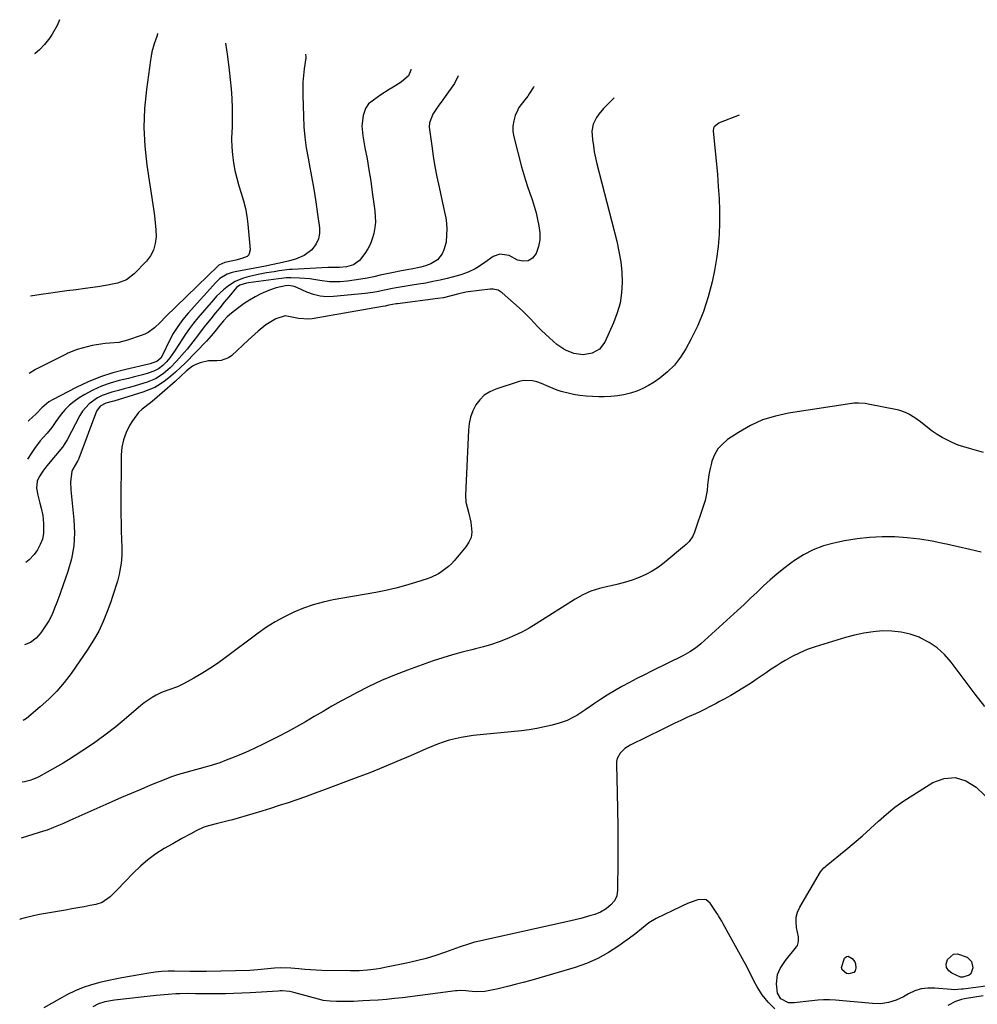
# Model space of a CAD drawing. Units: inches. Extents: x 1905340 to 1910684, y 411426 to 416812.
# Drawn here: x 1905419 to 1905879, y 416339 to 416812 of the extents above; entities that cross this region are included whole.
import ezdxf

# ---------------------------------------------------------------- set-up
doc = ezdxf.new("R2010")
doc.units = ezdxf.units.IN
doc.header["$MEASUREMENT"] = 0
doc.layers.add('7', color=7, linetype='Continuous')
doc.layers.add('8', color=7, linetype='Continuous')

msp = doc.modelspace()

# ---------------------------------------------------------------- linework, layer by layer
at = {"layer": '7', "color": 18}
for points in [[(1905438.42, 416811.9, 1732), (1905437.28, 416809.15, 1732), (1905434.93, 416805, 1732), (1905433.83, 416803.23, 1732), (1905431.3, 416799.93, 1732), (1905428.91, 416797.45, 1732), (1905426.77, 416795.61, 1732), (1905426.54, 416795.47, 1732)], [(1905518.23, 416800.68, 1728), (1905519.2, 416794.27, 1728), (1905520, 416787.71, 1728), (1905520.88, 416778.73, 1728), (1905521.23, 416774.06, 1728), (1905521.44, 416769.4, 1728), (1905521.43, 416764.73, 1728), (1905521.29, 416760.06, 1728), (1905521.19, 416758.27, 1728), (1905521.11, 416754.5, 1728), (1905521.2, 416750.73, 1728), (1905521.53, 416746.98, 1728), (1905522.02, 416743.24, 1728), (1905522.72, 416739.53, 1728), (1905523.56, 416735.85, 1728), (1905524.57, 416732.21, 1728), (1905525.73, 416728.57, 1728), (1905526.83, 416724.95, 1728), (1905527.76, 416721.29, 1728), (1905528.41, 416717.56, 1728), (1905528.89, 416713.8, 1728), (1905529.99, 416701.46, 1728), (1905529.38, 416699.1, 1728), (1905528.53, 416698.28, 1728), (1905525.96, 416697.25, 1728), (1905523.07, 416696.53, 1728), (1905521.62, 416696.21, 1728), (1905517.87, 416695.43, 1728), (1905514.92, 416694.08, 1728), (1905514.57, 416693.77, 1728), (1905489.43, 416669.23, 1728), (1905486.74, 416666.62, 1728), (1905484.02, 416664.04, 1728), (1905481.09, 416661.81, 1728), (1905479.45, 416660.98, 1728), (1905477.74, 416660.28, 1728), (1905471.09, 416658.08, 1728), (1905466.92, 416657.04, 1728), (1905462.63, 416656.64, 1728), (1905460.48, 416656.52, 1728), (1905456.21, 416655.93, 1728), (1905454.1, 416655.46, 1728), (1905446.88, 416653.56, 1728), (1905445.6, 416653.16, 1728), (1905443.76, 416652.36, 1728), (1905442.55, 416651.78, 1728), (1905441.95, 416651.48, 1728), (1905427.02, 416644.05, 1728), (1905423.89, 416642.04, 1728)], [(1905556.64, 416795.29, 1726), (1905556.71, 416794.14, 1726), (1905556.66, 416793.65, 1726), (1905555.92, 416788.26, 1726), (1905555.56, 416785.07, 1726), (1905555.3, 416781.87, 1726), (1905555.21, 416778.66, 1726), (1905555.23, 416775.45, 1726), (1905555.53, 416765.56, 1726), (1905555.81, 416760.51, 1726), (1905556.25, 416755.47, 1726), (1905556.94, 416750.47, 1726), (1905557.8, 416745.48, 1726), (1905558.36, 416742.66, 1726), (1905559.5, 416736.64, 1726), (1905560.56, 416730.6, 1726), (1905561.52, 416724.55, 1726), (1905562.4, 416718.49, 1726), (1905563.3, 416711.95, 1726), (1905563.29, 416709.27, 1726), (1905562.85, 416706.73, 1726), (1905561.75, 416704.39, 1726), (1905559.56, 416701.5, 1726), (1905556.01, 416698.65, 1726), (1905551.79, 416696.93, 1726), (1905548.84, 416696.21, 1726), (1905545.58, 416695.42, 1726), (1905540.99, 416694.33, 1726), (1905539.49, 416694.02, 1726), (1905537.41, 416693.63, 1726), (1905522.74, 416690.9, 1726), (1905521.42, 416690.59, 1726), (1905518.89, 416689.69, 1726), (1905515.43, 416687.62, 1726), (1905513.46, 416685.78, 1726), (1905500.21, 416671.08, 1726), (1905497.62, 416667.96, 1726), (1905495.22, 416664.71, 1726), (1905493.11, 416661.26, 1726), (1905491.19, 416657.69, 1726), (1905488.09, 416651.29, 1726), (1905487.05, 416649.51, 1726), (1905485.22, 416647.79, 1726), (1905483.31, 416647.15, 1726), (1905482, 416646.8, 1726), (1905481.34, 416646.64, 1726), (1905470.26, 416644.06, 1726), (1905464.14, 416642.4, 1726), (1905458.13, 416640.45, 1726), (1905452.27, 416638.05, 1726), (1905446.53, 416635.37, 1726), (1905435.11, 416629.51, 1726), (1905433.28, 416628.43, 1726), (1905430.05, 416625.65, 1726), (1905427.34, 416622.69, 1726), (1905423.78, 416619.46, 1726), (1905423.5, 416619.25, 1726)], [(1905607.16, 416788.19, 1724), (1905607.18, 416787.72, 1724), (1905606.08, 416785.03, 1724), (1905602.46, 416781.94, 1724), (1905598.71, 416779.53, 1724), (1905596.81, 416778.36, 1724), (1905592.8, 416775.79, 1724), (1905589.15, 416773.35, 1724), (1905586.89, 416771.57, 1724), (1905585.33, 416769.31, 1724), (1905584.31, 416765.93, 1724), (1905583.62, 416761.03, 1724), (1905584.02, 416756.09, 1724), (1905585.12, 416750.44, 1724), (1905586.1, 416745.13, 1724), (1905587.03, 416739.81, 1724), (1905587.86, 416734.48, 1724), (1905588.63, 416729.14, 1724), (1905589.85, 416720.22, 1724), (1905590.08, 416717.51, 1724), (1905590.11, 416714.8, 1724), (1905589.85, 416712.11, 1724), (1905589.39, 416709.35, 1724), (1905588.65, 416706.77, 1724), (1905587.72, 416704.29, 1724), (1905586.48, 416701.95, 1724), (1905585.04, 416699.69, 1724), (1905582.52, 416696.4, 1724), (1905579.59, 416694.32, 1724), (1905576.2, 416693.26, 1724), (1905572.89, 416692.95, 1724), (1905569.18, 416693.01, 1724), (1905567.32, 416692.96, 1724), (1905550.1, 416692.02, 1724), (1905548.86, 416691.94, 1724), (1905543.93, 416691.3, 1724), (1905541.47, 416690.93, 1724), (1905537.86, 416690.39, 1724), (1905533.07, 416689.51, 1724), (1905528.35, 416688.26, 1724), (1905526.25, 416687.63, 1724), (1905522.74, 416686.2, 1724), (1905519.54, 416684.17, 1724), (1905517.19, 416682.28, 1724), (1905513.89, 416679.15, 1724), (1905512.36, 416677.47, 1724), (1905504.93, 416668.82, 1724), (1905502.86, 416666.29, 1724), (1905500.88, 416663.71, 1724), (1905499.02, 416661.02, 1724), (1905497.25, 416658.28, 1724), (1905495.84, 416655.99, 1724), (1905493.74, 416652.77, 1724), (1905491.46, 416649.68, 1724), (1905489.86, 416647.7, 1724), (1905488.03, 416645.89, 1724), (1905485.98, 416644.32, 1724), (1905483.71, 416643.15, 1724), (1905480.55, 416642.12, 1724), (1905478.33, 416641.48, 1724), (1905473.86, 416640.27, 1724), (1905471.61, 416639.72, 1724), (1905467.13, 416638.67, 1724), (1905462.81, 416637.44, 1724), (1905458.59, 416635.95, 1724), (1905454.53, 416634.07, 1724), (1905450.57, 416631.95, 1724), (1905447.95, 416630.37, 1724), (1905445.5, 416628.7, 1724), (1905443.21, 416626.86, 1724), (1905441.15, 416624.77, 1724), (1905439.24, 416622.51, 1724), (1905436.71, 416619.12, 1724), (1905434.72, 416616.24, 1724), (1905432.58, 416613.48, 1724), (1905430.67, 416611.43, 1724), (1905429.17, 416609.73, 1724), (1905426.43, 416606.12, 1724), (1905425.19, 416604.22, 1724), (1905423.18, 416600.94, 1724)], [(1905629.92, 416784.99, 1722), (1905628.16, 416781.34, 1722), (1905623.54, 416774.97, 1722), (1905622.43, 416773.44, 1722), (1905620.22, 416770.35, 1722), (1905617.63, 416766.6, 1722), (1905616.14, 416762.47, 1722), (1905616, 416760.28, 1722), (1905616.09, 416759.18, 1722), (1905617.14, 416751.4, 1722), (1905617.89, 416746.41, 1722), (1905618.71, 416741.44, 1722), (1905619.66, 416736.49, 1722), (1905620.7, 416731.56, 1722), (1905623.37, 416719.57, 1722), (1905623.86, 416716.85, 1722), (1905624.21, 416714.12, 1722), (1905624.34, 416711.37, 1722), (1905624.33, 416708.61, 1722), (1905624.04, 416705.07, 1722), (1905623.01, 416701.38, 1722), (1905622.18, 416699.59, 1722), (1905619.86, 416696.67, 1722), (1905616.69, 416694.72, 1722), (1905614.14, 416693.75, 1722), (1905611.89, 416693.11, 1722), (1905607.26, 416692.24, 1722), (1905606.1, 416692.03, 1722), (1905601.91, 416691.24, 1722), (1905598.76, 416690.63, 1722), (1905595.62, 416689.98, 1722), (1905592.48, 416689.29, 1722), (1905589.35, 416688.56, 1722), (1905586.22, 416687.88, 1722), (1905583.08, 416687.29, 1722), (1905579.91, 416686.83, 1722), (1905576.72, 416686.45, 1722), (1905572.99, 416686.09, 1722), (1905568.16, 416686.01, 1722), (1905563.39, 416686.69, 1722), (1905558.6, 416687.53, 1722), (1905553.76, 416687.92, 1722), (1905549.49, 416688.07, 1722), (1905548.75, 416688.07, 1722), (1905547.27, 416688, 1722), (1905545.06, 416687.72, 1722), (1905543.59, 416687.53, 1722), (1905529.18, 416685.63, 1722), (1905528.31, 416685.49, 1722), (1905525.07, 416684.53, 1722), (1905523.43, 416683.36, 1722), (1905519.74, 416678.92, 1722), (1905517.57, 416676.29, 1722), (1905515.41, 416673.65, 1722), (1905513.26, 416671, 1722), (1905511.12, 416668.34, 1722), (1905509.38, 416666.18, 1722), (1905507.99, 416664.43, 1722), (1905505.26, 416660.89, 1722), (1905502.55, 416657.33, 1722), (1905499.74, 416653.85, 1722), (1905498.29, 416652.15, 1722), (1905494.65, 416647.98, 1722), (1905491.58, 416644.79, 1722), (1905488.23, 416641.92, 1722), (1905484.54, 416639.57, 1722), (1905480.49, 416637.92, 1722), (1905474.8, 416636.18, 1722), (1905472.15, 416635.4, 1722), (1905469.5, 416634.66, 1722), (1905466.84, 416633.96, 1722), (1905463.68, 416633.18, 1722), (1905458.99, 416631.59, 1722), (1905456.8, 416630.45, 1722), (1905452.76, 416627.6, 1722), (1905449.52, 416623.96, 1722), (1905448.21, 416621.87, 1722), (1905442.09, 416610.32, 1722), (1905439.85, 416606.66, 1722), (1905432.45, 416597.8, 1722), (1905430.5, 416595.23, 1722), (1905428.78, 416592.5, 1722), (1905427.69, 416590.41, 1722), (1905427.42, 416587.13, 1722), (1905428.06, 416583.71, 1722), (1905428.99, 416579.89, 1722), (1905429.62, 416577.53, 1722), (1905430.4, 416573.87, 1722), (1905430.79, 416570.15, 1722), (1905430.76, 416565.25, 1722), (1905430.28, 416562.52, 1722), (1905429.26, 416559.95, 1722), (1905427.89, 416557.47, 1722), (1905426.29, 416555.17, 1722), (1905423.93, 416552.59, 1722), (1905422.32, 416551.35, 1722)], [(1905704.8, 416774.47, 1718), (1905702.09, 416771.73, 1718), (1905699.7, 416769.33, 1718), (1905697.33, 416766.55, 1718), (1905696.32, 416765.03, 1718), (1905694.72, 416761.78, 1718), (1905694.08, 416758.32, 1718), (1905694.36, 416754.33, 1718), (1905694.75, 416751.41, 1718), (1905695.22, 416748.51, 1718), (1905695.81, 416745.63, 1718), (1905696.48, 416742.77, 1718), (1905706, 416705.53, 1718), (1905707.06, 416700.63, 1718), (1905707.89, 416695.7, 1718), (1905708.35, 416690.72, 1718), (1905708.56, 416685.71, 1718), (1905708.27, 416680.75, 1718), (1905707.56, 416675.87, 1718), (1905706.22, 416671.13, 1718), (1905704.47, 416666.48, 1718), (1905700.22, 416657.13, 1718), (1905697.76, 416653.81, 1718), (1905694.17, 416651.8, 1718), (1905689.93, 416651.12, 1718), (1905685.37, 416651.72, 1718), (1905681.06, 416653.42, 1718), (1905677.26, 416656.07, 1718), (1905673.65, 416659.26, 1718), (1905671.77, 416660.98, 1718), (1905669.92, 416662.74, 1718), (1905668.14, 416664.56, 1718), (1905666.39, 416666.42, 1718), (1905664.64, 416668.29, 1718), (1905662.86, 416670.11, 1718), (1905661.01, 416671.87, 1718), (1905659.13, 416673.6, 1718), (1905651, 416680.81, 1718), (1905649.01, 416682.03, 1718), (1905646.71, 416682.57, 1718), (1905645.14, 416682.53, 1718), (1905634.73, 416681.26, 1718), (1905633.6, 416681.09, 1718), (1905630.25, 416680.34, 1718), (1905625.82, 416679.13, 1718), (1905622.78, 416678.44, 1718), (1905620.11, 416678.02, 1718), (1905600.77, 416675.58, 1718), (1905600.17, 416675.5, 1718), (1905596.58, 416674.87, 1718), (1905594.81, 416674.48, 1718), (1905593.61, 416674.25, 1718), (1905559.74, 416668.39, 1718), (1905558.11, 416668.2, 1718), (1905553.25, 416668.47, 1718), (1905550.01, 416669.12, 1718), (1905546.76, 416669.69, 1718), (1905542.3, 416668.34, 1718), (1905540.65, 416667.43, 1718), (1905537.52, 416665.38, 1718), (1905533.9, 416662.45, 1718), (1905532.25, 416661.02, 1718), (1905529.01, 416658.09, 1718), (1905521.17, 416650.78, 1718), (1905519.58, 416649.63, 1718), (1905516.03, 416648.36, 1718), (1905514.07, 416648.24, 1718), (1905510.02, 416648.13, 1718), (1905506.05, 416647.27, 1718), (1905503.99, 416646.48, 1718), (1905502.36, 416645.66, 1718), (1905499.43, 416643.43, 1718), (1905496.71, 416640.85, 1718), (1905493.94, 416638.32, 1718), (1905487.83, 416632.81, 1718), (1905484.05, 416629.58, 1718), (1905482.09, 416628.05, 1718), (1905478.19, 416624.99, 1718), (1905476.42, 416623.3, 1718), (1905473.47, 416619.38, 1718), (1905472.1, 416617.13, 1718), (1905470.43, 416613.78, 1718), (1905469.14, 416610.33, 1718), (1905468.43, 416606.72, 1718), (1905468.1, 416603, 1718), (1905467.97, 416578.16, 1718), (1905467.98, 416574.26, 1718), (1905468.03, 416570.36, 1718), (1905468.13, 416566.47, 1718), (1905468.27, 416562.57, 1718), (1905468.45, 416558.47, 1718), (1905468.45, 416554.79, 1718), (1905468.12, 416551.12, 1718), (1905467.51, 416547.49, 1718), (1905467.11, 416545.69, 1718), (1905466.27, 416542.45, 1718), (1905465.55, 416539.95, 1718), (1905464.8, 416537.47, 1718), (1905463.99, 416535, 1718), (1905463.14, 416532.55, 1718), (1905461.44, 416527.81, 1718), (1905459.52, 416523.08, 1718), (1905457.37, 416518.48, 1718), (1905454.87, 416514.07, 1718), (1905452.12, 416509.78, 1718), (1905444.04, 416498.17, 1718), (1905440.72, 416493.79, 1718), (1905437.18, 416489.61, 1718), (1905433.32, 416485.73, 1718), (1905429.25, 416482.05, 1718), (1905422.58, 416476.49, 1718), (1905421.02, 416475.53, 1718)], [(1905764.72, 416766.05, 1716), (1905755.62, 416762.56, 1716), (1905754.96, 416762.26, 1716), (1905752.76, 416760.45, 1716), (1905752.44, 416759.86, 1716), (1905752.27, 416758.51, 1716), (1905754.27, 416737.68, 1716), (1905754.74, 416731.9, 1716), (1905755.1, 416726.12, 1716), (1905755.28, 416720.33, 1716), (1905755.35, 416714.53, 1716), (1905755.15, 416708.75, 1716), (1905754.71, 416703, 1716), (1905753.93, 416697.28, 1716), (1905752.91, 416691.59, 1716), (1905751.74, 416686.05, 1716), (1905749.9, 416678.89, 1716), (1905747.66, 416671.89, 1716), (1905744.83, 416665.1, 1716), (1905741.6, 416658.45, 1716), (1905739.12, 416653.87, 1716), (1905736.57, 416649.86, 1716), (1905733.69, 416646.14, 1716), (1905730.32, 416642.85, 1716), (1905726.62, 416639.86, 1716), (1905723.97, 416638, 1716), (1905721.27, 416636.31, 1716), (1905718.48, 416634.82, 1716), (1905715.56, 416633.61, 1716), (1905712.54, 416632.6, 1716), (1905709.44, 416631.87, 1716), (1905706.31, 416631.31, 1716), (1905703.15, 416631.01, 1716), (1905699.96, 416630.89, 1716), (1905697.35, 416630.9, 1716), (1905694.3, 416630.99, 1716), (1905691.27, 416631.2, 1716), (1905688.25, 416631.59, 1716), (1905685.24, 416632.09, 1716), (1905683.26, 416632.48, 1716), (1905679.31, 416633.48, 1716), (1905677.39, 416634.15, 1716), (1905673.61, 416635.71, 1716), (1905669.82, 416637.23, 1716), (1905667.56, 416638.08, 1716), (1905665.47, 416638.61, 1716), (1905661.26, 416638.7, 1716), (1905659.14, 416638.25, 1716), (1905647.87, 416634.63, 1716), (1905645, 416633.34, 1716), (1905642.41, 416631.7, 1716), (1905640.24, 416629.53, 1716), (1905638.35, 416627.02, 1716), (1905636.93, 416624.15, 1716), (1905635.81, 416621.18, 1716), (1905635.13, 416618.09, 1716), (1905634.76, 416614.9, 1716), (1905633.41, 416583.66, 1716), (1905633.58, 416580.38, 1716), (1905634.87, 416575.62, 1716), (1905635.98, 416570.78, 1716), (1905636.38, 416565.96, 1716), (1905636.02, 416563.44, 1716), (1905635.03, 416561.1, 1716), (1905633.61, 416558.88, 1716), (1905628.01, 416552.25, 1716), (1905626.67, 416550.78, 1716), (1905625.24, 416549.4, 1716), (1905622.09, 416546.99, 1716), (1905620.38, 416545.96, 1716), (1905616.8, 416544.24, 1716), (1905614.93, 416543.55, 1716), (1905609.36, 416541.75, 1716), (1905604.65, 416540.34, 1716), (1905599.9, 416539.05, 1716), (1905595.11, 416537.96, 1716), (1905590.28, 416537, 1716), (1905569.91, 416533.4, 1716), (1905565.04, 416532.35, 1716), (1905560.24, 416531.06, 1716), (1905555.54, 416529.43, 1716), (1905550.92, 416527.56, 1716), (1905546.44, 416525.36, 1716), (1905542.08, 416522.98, 1716), (1905537.88, 416520.31, 1716), (1905533.8, 416517.45, 1716), (1905518.03, 416505.57, 1716), (1905514.39, 416502.96, 1716), (1905510.69, 416500.46, 1716), (1905506.88, 416498.12, 1716), (1905503, 416495.89, 1716), (1905498.02, 416493.18, 1716), (1905495.06, 416491.76, 1716), (1905490.41, 416490.16, 1716), (1905487.37, 416488.93, 1716), (1905484.83, 416487.67, 1716), (1905482.89, 416486.57, 1716), (1905479.2, 416484.08, 1716), (1905477.45, 416482.68, 1716), (1905470.67, 416476.85, 1716), (1905465.5, 416472.59, 1716), (1905460.22, 416468.48, 1716), (1905454.77, 416464.59, 1716), (1905449.2, 416460.85, 1716), (1905442.73, 416456.69, 1716), (1905440.22, 416455.12, 1716), (1905437.69, 416453.59, 1716), (1905435.12, 416452.12, 1716), (1905432.53, 416450.7, 1716), (1905428.49, 416448.55, 1716), (1905427.89, 416448.24, 1716), (1905426.07, 416447.39, 1716), (1905424.18, 416446.74, 1716), (1905421.63, 416446.16, 1716), (1905420.5, 416445.96, 1716)], [(1905881.97, 416604.25, 1714), (1905875.35, 416606.02, 1714), (1905872.62, 416606.84, 1714), (1905869.92, 416607.77, 1714), (1905867.3, 416608.87, 1714), (1905864.71, 416610.07, 1714), (1905862.2, 416611.43, 1714), (1905859.76, 416612.88, 1714), (1905857.41, 416614.49, 1714), (1905855.12, 416616.19, 1714), (1905851.8, 416618.83, 1714), (1905849.05, 416620.82, 1714), (1905846.13, 416622.56, 1714), (1905844.6, 416623.3, 1714), (1905841.43, 416624.44, 1714), (1905839.78, 416624.84, 1714), (1905827.47, 416627.28, 1714), (1905825.31, 416627.65, 1714), (1905822.03, 416627.92, 1714), (1905819.85, 416627.84, 1714), (1905818.77, 416627.71, 1714), (1905788.47, 416623.09, 1714), (1905782.13, 416621.69, 1714), (1905775.99, 416619.78, 1714), (1905770.15, 416617.07, 1714), (1905764.51, 416613.85, 1714), (1905759.21, 416610.34, 1714), (1905756.68, 416608.24, 1714), (1905754.53, 416605.87, 1714), (1905752.93, 416603.1, 1714), (1905751.7, 416600.06, 1714), (1905751.23, 416598.37, 1714), (1905750.63, 416595.93, 1714), (1905750.14, 416593.48, 1714), (1905749.81, 416590.99, 1714), (1905749.59, 416588.49, 1714), (1905749.35, 416586, 1714), (1905748.4, 416581.1, 1714), (1905747.68, 416578.7, 1714), (1905743.28, 416565.87, 1714), (1905742.47, 416564.02, 1714), (1905740.71, 416561.53, 1714), (1905739.3, 416560.07, 1714), (1905738.53, 416559.39, 1714), (1905728.74, 416551.26, 1714), (1905725.95, 416549.16, 1714), (1905723.04, 416547.24, 1714), (1905719.96, 416545.61, 1714), (1905716.76, 416544.17, 1714), (1905713.46, 416542.97, 1714), (1905710.12, 416541.89, 1714), (1905706.72, 416541, 1714), (1905703.29, 416540.24, 1714), (1905701.76, 416539.94, 1714), (1905697.63, 416538.9, 1714), (1905693.61, 416537.56, 1714), (1905689.77, 416535.79, 1714), (1905686.04, 416533.73, 1714), (1905667.32, 416521.96, 1714), (1905663.91, 416519.93, 1714), (1905660.44, 416518.02, 1714), (1905656.88, 416516.3, 1714), (1905653.25, 416514.69, 1714), (1905649.55, 416513.27, 1714), (1905645.81, 416511.98, 1714), (1905642, 416510.88, 1714), (1905638.16, 416509.9, 1714), (1905636.45, 416509.52, 1714), (1905631.75, 416508.37, 1714), (1905627.08, 416507.1, 1714), (1905622.45, 416505.67, 1714), (1905617.86, 416504.13, 1714), (1905605.57, 416499.75, 1714), (1905599.29, 416497.35, 1714), (1905593.1, 416494.77, 1714), (1905587.02, 416491.91, 1714), (1905581.03, 416488.86, 1714), (1905577.84, 416487.15, 1714), (1905573.53, 416484.79, 1714), (1905569.24, 416482.4, 1714), (1905564.98, 416479.94, 1714), (1905560.75, 416477.44, 1714), (1905556.51, 416474.96, 1714), (1905552.23, 416472.53, 1714), (1905547.91, 416470.19, 1714), (1905543.56, 416467.91, 1714), (1905535.99, 416464.04, 1714), (1905532.64, 416462.4, 1714), (1905529.26, 416460.82, 1714), (1905525.82, 416459.34, 1714), (1905522.36, 416457.93, 1714), (1905518.52, 416456.44, 1714), (1905515.37, 416455.29, 1714), (1905513.78, 416454.76, 1714), (1905510.1, 416453.63, 1714), (1905507.83, 416453.01, 1714), (1905506.12, 416452.56, 1714), (1905505.55, 416452.41, 1714), (1905495.55, 416449.6, 1714), (1905494.24, 416449.21, 1714), (1905492.29, 416448.53, 1714), (1905491, 416448.04, 1714), (1905490.37, 416447.78, 1714), (1905482.23, 416444.46, 1714), (1905477.54, 416442.51, 1714), (1905472.86, 416440.54, 1714), (1905468.2, 416438.53, 1714), (1905463.55, 416436.49, 1714), (1905443.48, 416427.57, 1714), (1905440.36, 416426.2, 1714), (1905438.8, 416425.52, 1714), (1905435.67, 416424.19, 1714), (1905432.49, 416423, 1714), (1905430.87, 416422.47, 1714), (1905423.09, 416420.01, 1714), (1905420.04, 416419.12, 1714)], [(1905880.99, 416556.28, 1712), (1905875.44, 416557.55, 1712), (1905869.89, 416558.84, 1712), (1905864.34, 416560.14, 1712), (1905863.33, 416560.38, 1712), (1905857.4, 416561.61, 1712), (1905851.44, 416562.61, 1712), (1905845.44, 416563.27, 1712), (1905839.4, 416563.69, 1712), (1905833.36, 416563.72, 1712), (1905827.34, 416563.46, 1712), (1905821.35, 416562.76, 1712), (1905815.39, 416561.76, 1712), (1905810.22, 416560.71, 1712), (1905805.16, 416559.32, 1712), (1905800.29, 416557.53, 1712), (1905795.68, 416555.12, 1712), (1905791.25, 416552.3, 1712), (1905789.61, 416551.1, 1712), (1905786.2, 416548.51, 1712), (1905782.87, 416545.82, 1712), (1905779.63, 416543.01, 1712), (1905776.48, 416540.11, 1712), (1905773.36, 416537.15, 1712), (1905770.23, 416534.21, 1712), (1905767.08, 416531.3, 1712), (1905763.92, 416528.39, 1712), (1905746.32, 416512.32, 1712), (1905743.81, 416510.26, 1712), (1905741.12, 416508.44, 1712), (1905737.67, 416506.63, 1712), (1905722.96, 416499.35, 1712), (1905719.32, 416497.52, 1712), (1905715.69, 416495.67, 1712), (1905712.09, 416493.77, 1712), (1905708.5, 416491.85, 1712), (1905704.87, 416489.8, 1712), (1905701.46, 416487.77, 1712), (1905698.12, 416485.62, 1712), (1905694.83, 416483.4, 1712), (1905691.19, 416480.85, 1712), (1905689.74, 416479.86, 1712), (1905686.78, 416477.98, 1712), (1905685.27, 416477.09, 1712), (1905682.13, 416475.55, 1712), (1905678.83, 416474.42, 1712), (1905674.97, 416473.35, 1712), (1905671.33, 416472.45, 1712), (1905667.67, 416471.66, 1712), (1905663.97, 416471.07, 1712), (1905660.25, 416470.6, 1712), (1905637.1, 416468.28, 1712), (1905634.17, 416467.91, 1712), (1905631.27, 416467.43, 1712), (1905628.4, 416466.79, 1712), (1905625.54, 416466.05, 1712), (1905622.72, 416465.17, 1712), (1905619.94, 416464.21, 1712), (1905617.19, 416463.14, 1712), (1905614.47, 416461.99, 1712), (1905606.97, 416458.64, 1712), (1905600.49, 416455.83, 1712), (1905593.99, 416453.09, 1712), (1905587.43, 416450.48, 1712), (1905580.84, 416447.96, 1712), (1905564.81, 416442, 1712), (1905560.67, 416440.48, 1712), (1905556.52, 416438.99, 1712), (1905552.35, 416437.54, 1712), (1905548.18, 416436.12, 1712), (1905543.98, 416434.75, 1712), (1905539.78, 416433.4, 1712), (1905535.57, 416432.11, 1712), (1905531.34, 416430.84, 1712), (1905521.45, 416427.94, 1712), (1905519.51, 416427.39, 1712), (1905515.6, 416426.38, 1712), (1905513.63, 416425.91, 1712), (1905510.69, 416425.23, 1712), (1905507.79, 416424.31, 1712), (1905504.1, 416422.62, 1712), (1905501.51, 416421.23, 1712), (1905497.14, 416418.85, 1712), (1905492.81, 416416.4, 1712), (1905488.8, 416414.09, 1712), (1905484.77, 416411.53, 1712), (1905480.91, 416408.76, 1712), (1905477.3, 416405.66, 1712), (1905473.86, 416402.35, 1712), (1905466.17, 416394.29, 1712), (1905465.05, 416393.16, 1712), (1905462.73, 416390.99, 1712), (1905458.91, 416388.28, 1712), (1905455.96, 416387.3, 1712), (1905453.2, 416386.74, 1712), (1905450.25, 416386.17, 1712), (1905447.31, 416385.61, 1712), (1905444.36, 416385.09, 1712), (1905441.4, 416384.58, 1712), (1905428.93, 416382.49, 1712), (1905426.57, 416382.04, 1712), (1905421.93, 416380.88, 1712), (1905419.63, 416380.17, 1712), (1905419.37, 416380.08, 1712)], [(1905781.86, 416337.25, 1708), (1905778.61, 416340.37, 1708), (1905775.74, 416343.87, 1708), (1905773.33, 416347.68, 1708), (1905771.96, 416350.36, 1708), (1905770.79, 416352.74, 1708), (1905769.61, 416355.11, 1708), (1905768.38, 416357.46, 1708), (1905767.12, 416359.79, 1708), (1905757.12, 416377.95, 1708), (1905756.4, 416379.25, 1708), (1905754.9, 416381.83, 1708), (1905754.49, 416382.46, 1708), (1905754.08, 416383.08, 1708), (1905750.79, 416387.89, 1708), (1905748.86, 416389.45, 1708), (1905748.26, 416389.64, 1708), (1905744.83, 416389.49, 1708), (1905740.82, 416388, 1708), (1905738.19, 416386.86, 1708), (1905736.9, 416386.25, 1708), (1905724.92, 416380.5, 1708), (1905721.46, 416378.41, 1708), (1905717.92, 416375.49, 1708), (1905715.21, 416373.37, 1708), (1905713.83, 416372.35, 1708), (1905706.99, 416367.39, 1708), (1905702.04, 416364.17, 1708), (1905696.91, 416361.31, 1708), (1905691.52, 416358.99, 1708), (1905685.96, 416357.03, 1708), (1905668.56, 416351.9, 1708), (1905664.82, 416350.83, 1708), (1905661.07, 416349.8, 1708), (1905657.3, 416348.83, 1708), (1905653.52, 416347.9, 1708), (1905649.07, 416346.85, 1708), (1905647.5, 416346.5, 1708), (1905642.66, 416345.57, 1708), (1905638.09, 416345.33, 1708), (1905633.51, 416345.8, 1708), (1905631.02, 416345.92, 1708), (1905629.36, 416345.86, 1708), (1905628.54, 416345.77, 1708), (1905603.21, 416342.52, 1708), (1905599.3, 416342.07, 1708), (1905595.38, 416341.67, 1708), (1905591.46, 416341.36, 1708), (1905587.53, 416341.11, 1708), (1905584.16, 416340.94, 1708), (1905579.67, 416340.77, 1708), (1905575.18, 416340.72, 1708), (1905571.48, 416340.74, 1708), (1905568.48, 416340.78, 1708), (1905565.09, 416341.23, 1708), (1905564.62, 416341.35, 1708), (1905550.94, 416345.07, 1708), (1905549.1, 416345.48, 1708), (1905545.36, 416345.78, 1708), (1905544.41, 416345.76, 1708), (1905543.47, 416345.72, 1708), (1905529.97, 416344.91, 1708), (1905526.02, 416344.7, 1708), (1905522.06, 416344.54, 1708), (1905518.1, 416344.44, 1708), (1905514.14, 416344.39, 1708), (1905511.18, 416344.37, 1708), (1905508.7, 416344.37, 1708), (1905503.74, 416344.41, 1708), (1905500.12, 416344.47, 1708), (1905496.31, 416344.45, 1708), (1905494.4, 416344.36, 1708), (1905490.6, 416344.06, 1708), (1905486.81, 416343.7, 1708), (1905484.91, 416343.5, 1708), (1905464.83, 416341.38, 1708), (1905460.19, 416340.55, 1708), (1905457.2, 416339.62, 1708), (1905454.44, 416338.2, 1708)], [(1905817.11, 416362.4, 1712), (1905818.98, 416361.29, 1712), (1905820.32, 416359.75, 1712), (1905820.64, 416358.8, 1712), (1905820.77, 416356.67, 1712), (1905820.38, 416355.45, 1712), (1905819.74, 416354.55, 1712), (1905817.45, 416353.99, 1712), (1905816.32, 416354.21, 1712), (1905814.16, 416355.84, 1712), (1905813.92, 416357.09, 1712), (1905815.38, 416361.43, 1712), (1905816.09, 416362.2, 1712), (1905816.42, 416362.35, 1712), (1905817.11, 416362.4, 1712)], [(1905867.68, 416363.45, 1712), (1905869.57, 416363.6, 1712), (1905874.13, 416361.91, 1712), (1905876.27, 416359.83, 1712), (1905876.86, 416356.9, 1712), (1905875.93, 416353.94, 1712), (1905875.16, 416353.32, 1712), (1905872.07, 416352.3, 1712), (1905871.08, 416352.39, 1712), (1905866.86, 416354.25, 1712), (1905865.33, 416355.49, 1712), (1905864.35, 416356.94, 1712), (1905864.18, 416358.68, 1712), (1905864.69, 416360.86, 1712), (1905867.68, 416363.45, 1712)], [(1905881.81, 416343.42, 1708), (1905872.91, 416341.99, 1708), (1905871.42, 416341.67, 1708), (1905868.57, 416340.67, 1708), (1905864.95, 416338.71, 1708)]]:
    msp.add_polyline3d(points, dxfattribs=at)
at = {"layer": '8', "color": 18}
for points in [[(1905485.55, 416805.28, 1730), (1905485.5, 416804.95, 1730), (1905485.15, 416803.85, 1730), (1905483.97, 416800.29, 1730), (1905482.88, 416796.42, 1730), (1905482.47, 416794.45, 1730), (1905482.14, 416792.46, 1730), (1905480.17, 416778.34, 1730), (1905479.3, 416769.28, 1730), (1905478.97, 416760.23, 1730), (1905479.43, 416751.18, 1730), (1905480.43, 416742.13, 1730), (1905483.67, 416721.17, 1730), (1905484.12, 416717.8, 1730), (1905484.47, 416714.43, 1730), (1905484.69, 416711.04, 1730), (1905484.82, 416707.65, 1730), (1905484.48, 416704.41, 1730), (1905483.67, 416701.35, 1730), (1905482.18, 416698.56, 1730), (1905480.21, 416695.95, 1730), (1905474.38, 416689.9, 1730), (1905470.69, 416687.04, 1730), (1905466.32, 416685.38, 1730), (1905461.59, 416684.44, 1730), (1905456.83, 416683.69, 1730), (1905450.82, 416682.89, 1730), (1905446.41, 416682.3, 1730), (1905442, 416681.69, 1730), (1905437.59, 416681.08, 1730), (1905433.19, 416680.46, 1730), (1905430.8, 416680.12, 1730), (1905427.59, 416679.65, 1730), (1905424.53, 416679.17, 1730)], [(1905666.25, 416779.88, 1720), (1905666.07, 416779.53, 1720), (1905664, 416776.25, 1720), (1905663.34, 416775.27, 1720), (1905661.89, 416773.42, 1720), (1905659.04, 416769.72, 1720), (1905658.51, 416768.67, 1720), (1905657.3, 416765.89, 1720), (1905656.51, 416763.39, 1720), (1905656.05, 416760.87, 1720), (1905656.12, 416758.3, 1720), (1905656.52, 416755.71, 1720), (1905660.3, 416741.3, 1720), (1905661.19, 416738.12, 1720), (1905662.14, 416734.96, 1720), (1905663.19, 416731.82, 1720), (1905664.31, 416728.71, 1720), (1905665.4, 416725.6, 1720), (1905666.4, 416722.46, 1720), (1905667.26, 416719.27, 1720), (1905668.02, 416716.06, 1720), (1905668.66, 416713.04, 1720), (1905669.05, 416709.64, 1720), (1905669.02, 416706.28, 1720), (1905668.36, 416702.99, 1720), (1905667.28, 416699.74, 1720), (1905665.48, 416697.51, 1720), (1905663.45, 416696.16, 1720), (1905661.02, 416695.96, 1720), (1905658.31, 416696.54, 1720), (1905654.27, 416698.67, 1720), (1905649.86, 416699.4, 1720), (1905646.62, 416698.24, 1720), (1905642.59, 416695.38, 1720), (1905639.54, 416693.31, 1720), (1905637.94, 416692.38, 1720), (1905634.65, 416690.72, 1720), (1905631.21, 416689.43, 1720), (1905629.44, 416688.92, 1720), (1905624.6, 416687.71, 1720), (1905621.19, 416686.91, 1720), (1905617.77, 416686.17, 1720), (1905614.33, 416685.52, 1720), (1905610.88, 416684.94, 1720), (1905607.76, 416684.46, 1720), (1905603.96, 416683.86, 1720), (1905600.17, 416683.21, 1720), (1905598.27, 416682.85, 1720), (1905594.53, 416682.08, 1720), (1905590.81, 416681.25, 1720), (1905588.93, 416680.9, 1720), (1905585.15, 416680.42, 1720), (1905570.09, 416679, 1720), (1905566.78, 416678.95, 1720), (1905563.54, 416679.24, 1720), (1905560.37, 416680.04, 1720), (1905557.27, 416681.18, 1720), (1905552.41, 416683.41, 1720), (1905551.12, 416683.89, 1720), (1905548.62, 416684.31, 1720), (1905547.04, 416684.15, 1720), (1905542.46, 416683.17, 1720), (1905539.22, 416682.11, 1720), (1905535.12, 416680.28, 1720), (1905532.35, 416678.88, 1720), (1905529.67, 416677.36, 1720), (1905527.09, 416675.66, 1720), (1905524.59, 416673.83, 1720), (1905521.03, 416671.02, 1720), (1905519.02, 416669.28, 1720), (1905517.19, 416667.36, 1720), (1905515.47, 416665.32, 1720), (1905513.03, 416662.21, 1720), (1905511.36, 416660.22, 1720), (1905509.01, 416657.69, 1720), (1905498.74, 416647.12, 1720), (1905496.51, 416644.93, 1720), (1905494.22, 416642.79, 1720), (1905491.85, 416640.76, 1720), (1905489.42, 416638.79, 1720), (1905486.86, 416637.02, 1720), (1905484.21, 416635.45, 1720), (1905481.39, 416634.18, 1720), (1905478.48, 416633.11, 1720), (1905464.63, 416628.84, 1720), (1905463.74, 416628.58, 1720), (1905460.79, 416627.8, 1720), (1905458.05, 416626.46, 1720), (1905456.28, 416624.02, 1720), (1905447.72, 416601.23, 1720), (1905447.59, 416600.9, 1720), (1905447.27, 416600.25, 1720), (1905447.09, 416599.94, 1720), (1905444.92, 416596.13, 1720), (1905444.39, 416595, 1720), (1905443.7, 416590.12, 1720), (1905443.94, 416586.33, 1720), (1905445.41, 416571.86, 1720), (1905445.63, 416565.56, 1720), (1905445.31, 416559.32, 1720), (1905444.19, 416553.18, 1720), (1905442.53, 416547.1, 1720), (1905439.02, 416536.93, 1720), (1905438.69, 416535.99, 1720), (1905437.2, 416532.26, 1720), (1905436.13, 416529.45, 1720), (1905434.97, 416526.43, 1720), (1905433.38, 416523.35, 1720), (1905432.44, 416521.88, 1720), (1905429.46, 416517.6, 1720), (1905427.27, 416515.06, 1720), (1905424.63, 416513, 1720), (1905421.64, 416511.82, 1720)], [(1905882.75, 416482.27, 1710), (1905878.01, 416488.2, 1710), (1905866.52, 416503.62, 1710), (1905863.35, 416507.22, 1710), (1905859.88, 416510.42, 1710), (1905855.94, 416513.03, 1710), (1905851.68, 416515.23, 1710), (1905851.08, 416515.48, 1710), (1905846.82, 416516.94, 1710), (1905842.5, 416517.99, 1710), (1905838.07, 416518.45, 1710), (1905833.57, 416518.52, 1710), (1905829.05, 416518.11, 1710), (1905824.57, 416517.48, 1710), (1905820.15, 416516.53, 1710), (1905815.76, 416515.36, 1710), (1905801.22, 416510.88, 1710), (1905797.47, 416509.58, 1710), (1905793.81, 416508.09, 1710), (1905790.26, 416506.33, 1710), (1905786.8, 416504.39, 1710), (1905784.92, 416503.24, 1710), (1905782.48, 416501.71, 1710), (1905780.07, 416500.14, 1710), (1905777.69, 416498.51, 1710), (1905775.34, 416496.84, 1710), (1905772.98, 416495.17, 1710), (1905770.6, 416493.56, 1710), (1905768.16, 416492.01, 1710), (1905765.7, 416490.52, 1710), (1905762.39, 416488.59, 1710), (1905760.69, 416487.61, 1710), (1905757.27, 416485.68, 1710), (1905755.33, 416484.63, 1710), (1905753.71, 416483.76, 1710), (1905750.43, 416482.05, 1710), (1905748.79, 416481.22, 1710), (1905745.47, 416479.6, 1710), (1905743.8, 416478.81, 1710), (1905739.68, 416476.93, 1710), (1905736.78, 416475.6, 1710), (1905733.89, 416474.25, 1710), (1905731.01, 416472.87, 1710), (1905728.14, 416471.47, 1710), (1905712.38, 416463.69, 1710), (1905709.81, 416462.05, 1710), (1905707.67, 416459.88, 1710), (1905706.25, 416457.28, 1710), (1905705.93, 416455.85, 1710), (1905705.81, 416454.35, 1710), (1905706.16, 416441.04, 1710), (1905706.33, 416432.83, 1710), (1905706.45, 416424.62, 1710), (1905706.5, 416416.41, 1710), (1905706.5, 416408.2, 1710), (1905706.42, 416394.07, 1710), (1905706.03, 416391.46, 1710), (1905704.9, 416389.08, 1710), (1905703.2, 416387.01, 1710), (1905700.85, 416385.13, 1710), (1905698.23, 416383.64, 1710), (1905695.42, 416382.52, 1710), (1905693.59, 416381.94, 1710), (1905688.82, 416380.54, 1710), (1905684, 416379.36, 1710), (1905638.7, 416369.34, 1710), (1905637.71, 416369.1, 1710), (1905634.76, 416368.24, 1710), (1905630.88, 416366.89, 1710), (1905623.71, 416364.31, 1710), (1905619.13, 416362.78, 1710), (1905614.51, 416361.38, 1710), (1905609.83, 416360.18, 1710), (1905605.12, 416359.11, 1710), (1905594.59, 416356.96, 1710), (1905592.55, 416356.58, 1710), (1905590.52, 416356.24, 1710), (1905586.41, 416355.75, 1710), (1905582.29, 416355.47, 1710), (1905578.16, 416355.43, 1710), (1905564.45, 416355.65, 1710), (1905561.69, 416355.73, 1710), (1905558.93, 416355.86, 1710), (1905556.18, 416356.06, 1710), (1905553.42, 416356.31, 1710), (1905549.49, 416356.68, 1710), (1905544.77, 416356.81, 1710), (1905541.62, 416356.66, 1710), (1905538.49, 416356.34, 1710), (1905533.74, 416355.84, 1710), (1905529.79, 416355.64, 1710), (1905509.11, 416355.12, 1710), (1905507.1, 416355.08, 1710), (1905505.09, 416355.06, 1710), (1905501.06, 416355.09, 1710), (1905493.7, 416355.24, 1710), (1905490.61, 416355.22, 1710), (1905487.53, 416355.08, 1710), (1905484.46, 416354.78, 1710), (1905481.4, 416354.36, 1710), (1905477.62, 416353.73, 1710), (1905472.98, 416352.92, 1710), (1905468.35, 416352.06, 1710), (1905466.04, 416351.6, 1710), (1905461.43, 416350.6, 1710), (1905457.86, 416349.78, 1710), (1905453.84, 416348.7, 1710), (1905449.89, 416347.41, 1710), (1905446.06, 416345.81, 1710), (1905442.3, 416344, 1710), (1905438.36, 416341.88, 1710), (1905434.62, 416339.81, 1710), (1905430.9, 416337.68, 1710)], [(1905891.52, 416349.16, 1710), (1905872.26, 416346.64, 1710), (1905871.54, 416346.55, 1710), (1905867.93, 416346.32, 1710), (1905866.48, 416346.4, 1710), (1905858.65, 416347.14, 1710), (1905855.36, 416347.14, 1710), (1905852.15, 416346.74, 1710), (1905849.07, 416345.76, 1710), (1905846.08, 416344.38, 1710), (1905843.63, 416342.96, 1710), (1905840.13, 416341.3, 1710), (1905836.4, 416340.24, 1710), (1905832.55, 416339.59, 1710), (1905828.82, 416339.67, 1710), (1905826.96, 416339.82, 1710), (1905810.96, 416341.35, 1710), (1905808.13, 416341.52, 1710), (1905805.29, 416341.55, 1710), (1905802.47, 416341.38, 1710), (1905799.65, 416341.08, 1710), (1905796.79, 416340.67, 1710), (1905794, 416340.3, 1710), (1905791.21, 416340.01, 1710), (1905788.48, 416340.09, 1710), (1905784.82, 416342.05, 1710), (1905783.17, 416344.73, 1710), (1905782.72, 416349.16, 1710), (1905783.22, 416353.65, 1710), (1905784.46, 416356.46, 1710), (1905787.02, 416360.33, 1710), (1905792.3, 416366.94, 1710), (1905792.69, 416367.53, 1710), (1905793.31, 416369.55, 1710), (1905793.3, 416371.01, 1710), (1905793.22, 416371.74, 1710), (1905792.3, 416376.18, 1710), (1905792.05, 416378.71, 1710), (1905792.17, 416381.18, 1710), (1905792.83, 416383.57, 1710), (1905793.85, 416385.89, 1710), (1905803.81, 416402.96, 1710), (1905805.41, 416404.85, 1710), (1905806.17, 416405.51, 1710), (1905806.55, 416405.83, 1710), (1905815.95, 416413.52, 1710), (1905819.94, 416416.86, 1710), (1905823.89, 416420.25, 1710), (1905827.77, 416423.71, 1710), (1905831.6, 416427.24, 1710), (1905835.49, 416430.67, 1710), (1905839.52, 416433.93, 1710), (1905843.73, 416436.95, 1710), (1905848.07, 416439.8, 1710), (1905857.75, 416445.73, 1710), (1905863.21, 416447.65, 1710), (1905868.52, 416448.16, 1710), (1905873.6, 416446.54, 1710), (1905878.53, 416443.5, 1710), (1905886.51, 416435.85, 1710)]]:
    msp.add_polyline3d(points, dxfattribs=at)

doc.saveas('drawing.dxf')
